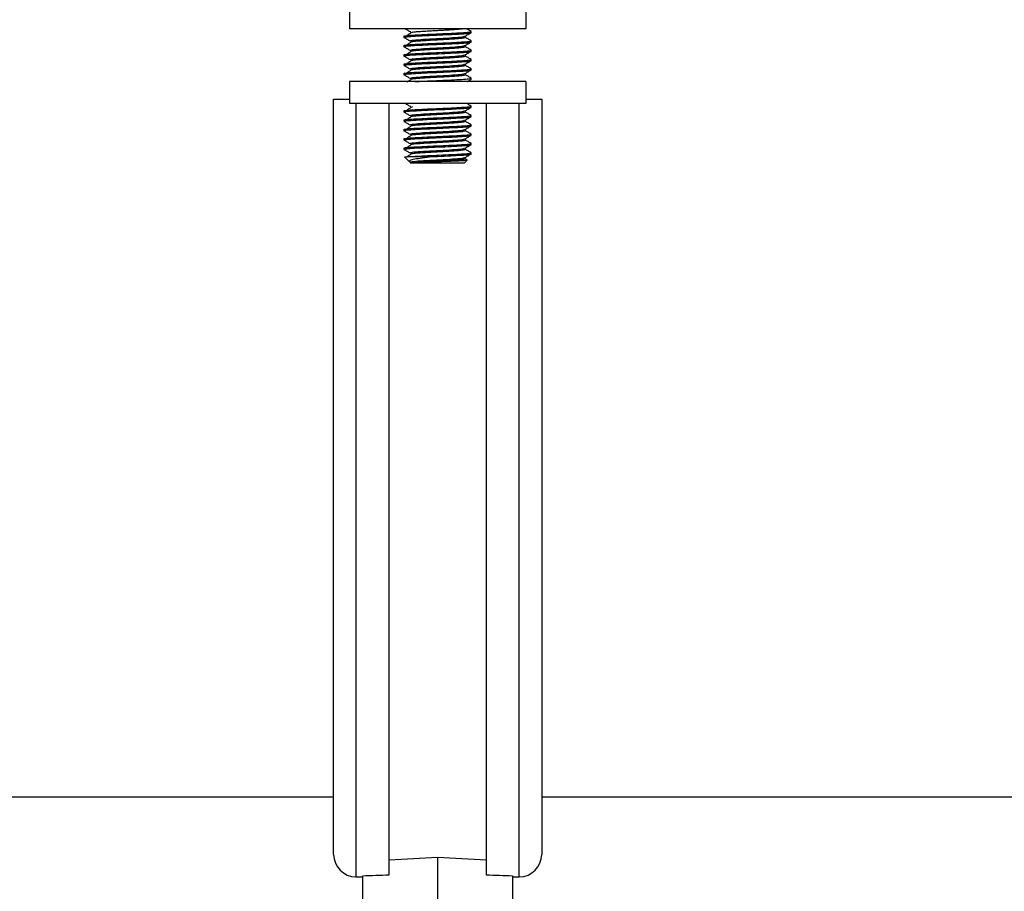
# Model space of a CAD drawing. Extents: x 0 to 16.5, y 0 to 11.7.
# Drawn here: x 5.1 to 5.3, y 6.6 to 6.8 of the extents above; entities that cross this region are included whole.
import ezdxf

# ---------------------------------------------------------------- set-up
doc = ezdxf.new("R2010")
doc.units = 0
doc.linetypes.add('SLD-SOLID', pattern=[0])
doc.layers.get('0').update_dxf_attribs({"linetype": 'CONTINUOUS'})

msp = doc.modelspace()

# ---------------------------------------------------------------- linework, layer by layer
at = {"color": 7, "linetype": 'SLD-SOLID'}
for p, q in [((5.14166, 6.77296), (5.14166, 6.76804)), ((5.18103, 6.77296), (5.18103, 6.76804)), ((5.18103, 6.76804), (5.14166, 6.76804)), ((5.1553, 6.76739), (5.15533, 6.76741)), ((5.16882, 6.76715), (5.16882, 6.76741)), ((5.15382, 6.76637), (5.15382, 6.76611)), ((5.16882, 6.76506), (5.16882, 6.76532)), ((5.15382, 6.76428), (5.15382, 6.76402)), ((5.16882, 6.76298), (5.16882, 6.76324)), ((5.15382, 6.7622), (5.15382, 6.76194)), ((5.16882, 6.7609), (5.16882, 6.76116)), ((5.15382, 6.76012), (5.15382, 6.75986)), ((5.16882, 6.75881), (5.16882, 6.75907)), ((5.15382, 6.75803), (5.15382, 6.75777)), ((5.16866, 6.7567), (5.16868, 6.75673)), ((5.16882, 6.75673), (5.16882, 6.75699)), ((5.14166, 6.75623), (5.14166, 6.75131)), ((5.18103, 6.75623), (5.14166, 6.75623)), ((5.18103, 6.75623), (5.18103, 6.75131)), ((5.13812, 6.58367), (5.13812, 6.75229)), ((5.18457, 6.75229), (5.18457, 6.58367)), ((5.18103, 6.75131), (5.14166, 6.75131)), ((5.14312, 6.75131), (5.14312, 6.57867)), ((5.15052, 6.57913), (5.15052, 6.75131)), ((5.15382, 6.7497), (5.15382, 6.74944)), ((5.1553, 6.75072), (5.15533, 6.75074)), ((5.16882, 6.75048), (5.16882, 6.75074)), ((5.17217, 6.75131), (5.17217, 6.57913)), ((5.17957, 6.57867), (5.17957, 6.75131)), ((5.15382, 6.74762), (5.15382, 6.74736)), ((5.16882, 6.7484), (5.16882, 6.74866)), ((5.15382, 6.74553), (5.15382, 6.74527)), ((5.16882, 6.74631), (5.16882, 6.74657)), ((5.15382, 6.74345), (5.15382, 6.74319)), ((5.16882, 6.74423), (5.16882, 6.74449)), ((5.15382, 6.74137), (5.15382, 6.74111)), ((5.16882, 6.74215), (5.16882, 6.74241)), ((5.154, 6.73937), (5.15511, 6.73826)), ((5.15602, 6.73954), (5.16132, 6.73954)), ((5.16794, 6.73876), (5.16744, 6.73905)), ((5.16882, 6.74006), (5.16882, 6.74032)), ((5.15518, 6.73819), (5.15538, 6.73798)), ((5.16132, 6.73798), (5.15538, 6.73798)), ((5.16726, 6.73798), (5.16132, 6.73798)), ((5.16726, 6.73798), (5.16795, 6.73867)), ((3.78457, 6.59651), (5.13812, 6.59651)), ((5.18457, 6.59651), (6.30384, 6.59651)), ((5.16134, 6.58305), (5.16134, 6.54953)), ((5.14312, 6.57867), (5.14461, 6.57867)), ((5.14461, 6.57892), (5.14461, 6.54953)), ((5.17808, 6.57892), (5.17808, 6.54953)), ((5.17808, 6.57867), (5.17957, 6.57867))]:
    msp.add_line(p, q, dxfattribs=at)
for centre, start, end in [((5.14312, 6.58367), 180, 270), ((5.17957, 6.58367), 270, 0)]:
    msp.add_arc(centre, 0.005, start, end, dxfattribs=at)
for centre, major_axis, start_param, end_param in [((5.12788, 6.76213), (0.31197, 0), 4.785016, 4.819863), ((5.19481, 6.76213), (0.31197, 0), 4.604915, 4.639762), ((5.12788, 6.76213), (0.31777, 0), 4.765069, 4.783689), ((5.19481, 6.76213), (0.31777, 0), 4.641089, 4.659709)]:
    msp.add_ellipse(centre, major_axis=major_axis, ratio=0.57735, start_param=start_param, end_param=end_param, dxfattribs=at)
for points, knots in [([(5.15394, 6.76637), (5.15391, 6.76638), (5.1538, 6.76644), (5.15458, 6.76653), (5.1557, 6.76661), (5.15711, 6.76669), (5.15901, 6.76679), (5.16181, 6.76691), (5.16452, 6.76703), (5.16684, 6.76715), (5.16832, 6.76727), (5.16896, 6.76736), (5.1688, 6.7674), (5.16878, 6.76741)], [0, 0, 0, 0, 0.044716, 0.163075, 0.250088, 0.285077, 0.403283, 0.519855, 0.637717, 0.754753, 0.872136, 0.989718, 1, 1, 1, 1]), ([(5.15391, 6.76813), (5.15411, 6.76801), (5.15454, 6.76777), (5.15496, 6.76752), (5.15519, 6.76739)], [0, 0, 0, 0, 0.468955, 1, 1, 1, 1]), ([(5.1557, 6.76729), (5.1555, 6.76716), (5.15509, 6.76689), (5.15466, 6.76663), (5.15445, 6.7665)], [0, 0, 0, 0, 0.499421, 1, 1, 1, 1]), ([(5.15571, 6.76729), (5.15571, 6.76729), (5.15585, 6.76731), (5.15637, 6.76736), (5.15726, 6.76743), (5.15838, 6.7675), (5.15963, 6.76758), (5.16096, 6.76765), (5.16231, 6.76772), (5.16361, 6.76779), (5.16481, 6.76787), (5.16582, 6.76794), (5.16651, 6.76799), (5.16675, 6.76803), (5.16682, 6.76804)], [0, 0, 0, 0, 0.000674, 0.097587, 0.192348, 0.288625, 0.386002, 0.482131, 0.576968, 0.67397, 0.771123, 0.866186, 0.961993, 1, 1, 1, 1]), ([(5.1688, 6.76743), (5.16857, 6.76756), (5.16822, 6.76777), (5.16787, 6.76797), (5.16775, 6.76804)], [0, 0, 0, 0, 0.650684, 1, 1, 1, 1]), ([(5.15383, 6.76609), (5.15406, 6.76596), (5.15451, 6.7657), (5.15496, 6.76544), (5.15519, 6.7653)], [0, 0, 0, 0, 0.499426, 1, 1, 1, 1]), ([(5.15394, 6.76428), (5.15391, 6.7643), (5.1538, 6.76435), (5.15458, 6.76444), (5.1557, 6.76453), (5.15711, 6.76461), (5.15901, 6.7647), (5.16181, 6.76482), (5.16452, 6.76495), (5.16684, 6.76507), (5.16832, 6.76519), (5.16896, 6.76528), (5.1688, 6.76532), (5.16878, 6.76532)], [0, 0, 0, 0, 0.044716, 0.163075, 0.250088, 0.285077, 0.403283, 0.519855, 0.637717, 0.754753, 0.872136, 0.989718, 1, 1, 1, 1]), ([(5.15393, 6.76611), (5.15391, 6.76613), (5.15388, 6.76617), (5.15446, 6.76625), (5.1555, 6.76634), (5.15711, 6.76643), (5.15892, 6.76652), (5.16088, 6.76661), (5.1632, 6.7667), (5.16544, 6.76682), (5.16688, 6.7669), (5.16786, 6.76697), (5.16847, 6.76704), (5.16884, 6.7671), (5.16874, 6.76714), (5.16871, 6.76715)], [0, 0, 0, 0, 0.064384, 0.136968, 0.208042, 0.326206, 0.406002, 0.458975, 0.581481, 0.694485, 0.768656, 0.825584, 0.902945, 0.96319, 1, 1, 1, 1]), ([(5.1557, 6.7652), (5.1555, 6.76507), (5.15509, 6.76481), (5.15466, 6.76455), (5.15445, 6.76442)], [0, 0, 0, 0, 0.4994613, 1, 1, 1, 1]), ([(5.1553, 6.7653), (5.15529, 6.76535), (5.15527, 6.76544), (5.15688, 6.76559), (5.15949, 6.76575), (5.16262, 6.76591), (5.16538, 6.76608), (5.16713, 6.76622), (5.16723, 6.7663), (5.16727, 6.76634)], [0, 0, 0, 0, 0.121168, 0.274136, 0.432422, 0.589274, 0.748225, 0.905599, 1, 1, 1, 1]), ([(5.15572, 6.7652), (5.15587, 6.76522), (5.15621, 6.76527), (5.15704, 6.76533), (5.1581, 6.7654), (5.15933, 6.76548), (5.16065, 6.76555), (5.16199, 6.76562), (5.16331, 6.76569), (5.16454, 6.76577), (5.16561, 6.76584), (5.16647, 6.76591), (5.16711, 6.76598), (5.16743, 6.76606), (5.16753, 6.76611), (5.16744, 6.76613), (5.16743, 6.76614)], [0, 0, 0, 0, 0.061725, 0.138401, 0.215493, 0.293911, 0.371767, 0.448046, 0.525896, 0.604315, 0.681418, 0.758085, 0.836393, 0.914502, 0.990871, 1, 1, 1, 1]), ([(5.16744, 6.76634), (5.16767, 6.76647), (5.16812, 6.76673), (5.16857, 6.76699), (5.1688, 6.76712)], [0, 0, 0, 0, 0.500762, 1, 1, 1, 1]), ([(5.1688, 6.76535), (5.16857, 6.76548), (5.16812, 6.76574), (5.16767, 6.76601), (5.16744, 6.76614)], [0, 0, 0, 0, 0.50104, 1, 1, 1, 1]), ([(5.15383, 6.76401), (5.15406, 6.76388), (5.15451, 6.76361), (5.15496, 6.76335), (5.15519, 6.76322)], [0, 0, 0, 0, 0.499473, 1, 1, 1, 1]), ([(5.15393, 6.76401), (5.15391, 6.76403), (5.15386, 6.76409), (5.1545, 6.76417), (5.15554, 6.76426), (5.15727, 6.76436), (5.15956, 6.76447), (5.16148, 6.76455), (5.16303, 6.76462), (5.16445, 6.76469), (5.16577, 6.76475), (5.1667, 6.76481), (5.16725, 6.76484), (5.1675, 6.76486), (5.16761, 6.76487), (5.16765, 6.76488), (5.16767, 6.76488), (5.16767, 6.76488), (5.16767, 6.76488), (5.16768, 6.76488), (5.16768, 6.76488), (5.16768, 6.76488), (5.16768, 6.76488), (5.16768, 6.76488), (5.16768, 6.76488), (5.16768, 6.76488), (5.16768, 6.76488), (5.16772, 6.76488), (5.16783, 6.76489), (5.1681, 6.76492), (5.16847, 6.76496), (5.16881, 6.76501), (5.16874, 6.76505), (5.16872, 6.76506)], [0, 0, 0, 0, 0.083414, 0.161912, 0.216949, 0.334818, 0.44796, 0.518879, 0.574722, 0.643553, 0.705193, 0.766832, 0.797687, 0.81312, 0.820836, 0.822765, 0.82373, 0.824212, 0.824333, 0.824363, 0.824378, 0.824386, 0.824389, 0.824391, 0.824393, 0.824402, 0.824443, 0.825362, 0.834061, 0.850795, 0.894971, 0.954627, 1, 1, 1, 1]), ([(5.15394, 6.7622), (5.15391, 6.76221), (5.1538, 6.76227), (5.15458, 6.76236), (5.1557, 6.76244), (5.15711, 6.76252), (5.15901, 6.76262), (5.16181, 6.76274), (5.16452, 6.76286), (5.16684, 6.76298), (5.16832, 6.76311), (5.16896, 6.76319), (5.1688, 6.76324), (5.16878, 6.76324)], [0, 0, 0, 0, 0.044716, 0.163075, 0.250088, 0.285077, 0.403283, 0.519855, 0.637717, 0.754753, 0.872136, 0.989718, 1, 1, 1, 1]), ([(5.15394, 6.76192), (5.15391, 6.76195), (5.15385, 6.76202), (5.15496, 6.76214), (5.1567, 6.76224), (5.15851, 6.76233), (5.16046, 6.76242), (5.16288, 6.76252), (5.16511, 6.76263), (5.1666, 6.76272), (5.16763, 6.76278), (5.16836, 6.76286), (5.16882, 6.76293), (5.16873, 6.76296), (5.16869, 6.76298)], [0, 0, 0, 0, 0.0821248, 0.197486, 0.3218001, 0.3907088, 0.4524392, 0.5752988, 0.6865906, 0.7497458, 0.8139373, 0.8863437, 0.9539619, 1, 1, 1, 1]), ([(5.1557, 6.76312), (5.1555, 6.76299), (5.15508, 6.76273), (5.15466, 6.76247), (5.15445, 6.76234)], [0, 0, 0, 0, 0.499502, 1, 1, 1, 1]), ([(5.1553, 6.76322), (5.15529, 6.76326), (5.15527, 6.76335), (5.15688, 6.7635), (5.15949, 6.76367), (5.16262, 6.76383), (5.16538, 6.76399), (5.16713, 6.76413), (5.16723, 6.76422), (5.16727, 6.76425)], [0, 0, 0, 0, 0.121177, 0.274145, 0.43243, 0.589282, 0.748233, 0.905606, 1, 1, 1, 1]), ([(5.15573, 6.76312), (5.15583, 6.76313), (5.1561, 6.76317), (5.15682, 6.76323), (5.15783, 6.7633), (5.15903, 6.76338), (5.16033, 6.76345), (5.16167, 6.76352), (5.16301, 6.76359), (5.16426, 6.76367), (5.16537, 6.76374), (5.16629, 6.76381), (5.16697, 6.76388), (5.1674, 6.76396), (5.16745, 6.764), (5.16747, 6.76403)], [0, 0, 0, 0, 0.044079, 0.123468, 0.202223, 0.282713, 0.363086, 0.441667, 0.521304, 0.601984, 0.68176, 0.760268, 0.840558, 0.921106, 1, 1, 1, 1]), ([(5.16744, 6.76425), (5.16767, 6.76438), (5.16812, 6.76465), (5.16857, 6.76491), (5.1688, 6.76504)], [0, 0, 0, 0, 0.500694, 1, 1, 1, 1]), ([(5.1688, 6.76327), (5.16857, 6.7634), (5.16812, 6.76366), (5.16767, 6.76392), (5.16744, 6.76405)], [0, 0, 0, 0, 0.500969, 1, 1, 1, 1]), ([(5.16744, 6.76217), (5.16767, 6.7623), (5.16812, 6.76256), (5.16857, 6.76283), (5.1688, 6.76296)], [0, 0, 0, 0, 0.5006259, 1, 1, 1, 1]), ([(5.15383, 6.76192), (5.15406, 6.76179), (5.15451, 6.76153), (5.15496, 6.76127), (5.15519, 6.76114)], [0, 0, 0, 0, 0.49952, 1, 1, 1, 1]), ([(5.15394, 6.76012), (5.15391, 6.76013), (5.1538, 6.76019), (5.15458, 6.76028), (5.1557, 6.76036), (5.15711, 6.76044), (5.15901, 6.76054), (5.16181, 6.76066), (5.16452, 6.76078), (5.16684, 6.7609), (5.16832, 6.76102), (5.16896, 6.76111), (5.1688, 6.76115), (5.16878, 6.76116)], [0, 0, 0, 0, 0.044716, 0.163075, 0.250088, 0.285077, 0.403283, 0.519855, 0.637717, 0.754753, 0.872136, 0.989718, 1, 1, 1, 1]), ([(5.15396, 6.75986), (5.15393, 6.75987), (5.15384, 6.75992), (5.15433, 6.75998), (5.15525, 6.76007), (5.15699, 6.76017), (5.15968, 6.76031), (5.16221, 6.76041), (5.16423, 6.76051), (5.16608, 6.7606), (5.16776, 6.76071), (5.16878, 6.76082), (5.16872, 6.76088), (5.16871, 6.7609)], [0, 0, 0, 0, 0.054218, 0.124109, 0.186882, 0.311819, 0.428928, 0.554422, 0.625787, 0.696916, 0.821505, 0.938548, 1, 1, 1, 1]), ([(5.1557, 6.76104), (5.1555, 6.76091), (5.15508, 6.76064), (5.15466, 6.76038), (5.15445, 6.76025)], [0, 0, 0, 0, 0.499542, 1, 1, 1, 1]), ([(5.1553, 6.76114), (5.15529, 6.76118), (5.15527, 6.76127), (5.15688, 6.76142), (5.15949, 6.76158), (5.16262, 6.76174), (5.16538, 6.76191), (5.16713, 6.76205), (5.16723, 6.76214), (5.16727, 6.76217)], [0, 0, 0, 0, 0.121186, 0.274154, 0.432438, 0.589289, 0.74824, 0.905613, 1, 1, 1, 1]), ([(5.15573, 6.76104), (5.15578, 6.76104), (5.15598, 6.76108), (5.15661, 6.76113), (5.15757, 6.7612), (5.15873, 6.76127), (5.16002, 6.76135), (5.16136, 6.76142), (5.1627, 6.76149), (5.16398, 6.76157), (5.16513, 6.76164), (5.16609, 6.76171), (5.16684, 6.76178), (5.16731, 6.76186), (5.16751, 6.76192), (5.16744, 6.76196), (5.16741, 6.76197)], [0, 0, 0, 0, 0.023953, 0.101608, 0.177919, 0.255938, 0.334293, 0.411108, 0.488043, 0.566426, 0.644377, 0.720666, 0.798406, 0.876844, 0.95409, 1, 1, 1, 1]), ([(5.1688, 6.76118), (5.16857, 6.76131), (5.16812, 6.76158), (5.16767, 6.76184), (5.16744, 6.76197)], [0, 0, 0, 0, 0.5008988, 1, 1, 1, 1]), ([(5.16744, 6.76009), (5.16767, 6.76022), (5.16812, 6.76048), (5.16857, 6.76074), (5.1688, 6.76087)], [0, 0, 0, 0, 0.5005576, 1, 1, 1, 1]), ([(5.15383, 6.75984), (5.15406, 6.75971), (5.15451, 6.75945), (5.15496, 6.75919), (5.15519, 6.75905)], [0, 0, 0, 0, 0.499568, 1, 1, 1, 1]), ([(5.15394, 6.75803), (5.15391, 6.75805), (5.1538, 6.7581), (5.15458, 6.75819), (5.1557, 6.75828), (5.15711, 6.75836), (5.15901, 6.75845), (5.16181, 6.75857), (5.16452, 6.7587), (5.16684, 6.75882), (5.16832, 6.75894), (5.16896, 6.75903), (5.1688, 6.75907), (5.16878, 6.75907)], [0, 0, 0, 0, 0.044716, 0.163075, 0.250088, 0.285077, 0.403283, 0.519855, 0.637717, 0.754753, 0.872136, 0.989718, 1, 1, 1, 1]), ([(5.15397, 6.75776), (5.15392, 6.75778), (5.15379, 6.75785), (5.15486, 6.75796), (5.15691, 6.75809), (5.15967, 6.75823), (5.16269, 6.75835), (5.1655, 6.75849), (5.16762, 6.75861), (5.16877, 6.75873), (5.1687, 6.75879), (5.16868, 6.75881)], [0, 0, 0, 0, 0.0698701, 0.1944032, 0.3165937, 0.4411301, 0.5633175, 0.6878567, 0.8100415, 0.9345832, 1, 1, 1, 1]), ([(5.1557, 6.75895), (5.1555, 6.75882), (5.15508, 6.75856), (5.15466, 6.7583), (5.15445, 6.75817)], [0, 0, 0, 0, 0.4995824, 1, 1, 1, 1]), ([(5.1553, 6.75905), (5.15529, 6.7591), (5.15527, 6.75919), (5.15688, 6.75934), (5.15949, 6.7595), (5.16262, 6.75966), (5.16538, 6.75983), (5.16713, 6.75997), (5.16723, 6.76005), (5.16727, 6.76009)], [0, 0, 0, 0, 0.121195, 0.274162, 0.432447, 0.589297, 0.748248, 0.90562, 1, 1, 1, 1]), ([(5.15572, 6.75895), (5.15572, 6.75895), (5.15587, 6.75898), (5.15641, 6.75903), (5.15732, 6.7591), (5.15844, 6.75917), (5.1597, 6.75925), (5.16104, 6.75932), (5.16238, 6.75939), (5.16368, 6.75946), (5.16487, 6.75954), (5.16588, 6.75961), (5.16669, 6.75968), (5.16723, 6.75976), (5.1675, 6.75982), (5.16745, 6.75987), (5.16742, 6.75989)], [0, 0, 0, 0, 0.00501, 0.083023, 0.159332, 0.236998, 0.315446, 0.392787, 0.469265, 0.547474, 0.6257, 0.702202, 0.779508, 0.857954, 0.935649, 1, 1, 1, 1]), ([(5.1688, 6.7591), (5.16857, 6.75923), (5.16812, 6.75949), (5.16767, 6.75976), (5.16744, 6.75989)], [0, 0, 0, 0, 0.500828, 1, 1, 1, 1]), ([(5.16744, 6.758), (5.16767, 6.75813), (5.16812, 6.7584), (5.16857, 6.75866), (5.1688, 6.75879)], [0, 0, 0, 0, 0.500489, 1, 1, 1, 1]), ([(5.15383, 6.75776), (5.15406, 6.75763), (5.15451, 6.75736), (5.15496, 6.7571), (5.15519, 6.75697)], [0, 0, 0, 0, 0.499615, 1, 1, 1, 1]), ([(5.1557, 6.75687), (5.1555, 6.75674), (5.15508, 6.75648), (5.15466, 6.75622), (5.15445, 6.75609)], [0, 0, 0, 0, 0.4996226, 1, 1, 1, 1]), ([(5.1553, 6.75697), (5.15529, 6.75701), (5.15527, 6.7571), (5.15688, 6.75725), (5.15949, 6.75742), (5.16262, 6.75758), (5.16538, 6.75774), (5.16713, 6.75788), (5.16723, 6.75797), (5.16727, 6.758)], [0, 0, 0, 0, 0.121204, 0.2741706, 0.4324548, 0.5893052, 0.7482552, 0.9056276, 1, 1, 1, 1]), ([(5.15571, 6.75687), (5.15588, 6.75689), (5.15624, 6.75694), (5.15709, 6.757), (5.15816, 6.75707), (5.1594, 6.75715), (5.16072, 6.75722), (5.16207, 6.75729), (5.16338, 6.75736), (5.1646, 6.75744), (5.16566, 6.75751), (5.16651, 6.75758), (5.16713, 6.75765), (5.16744, 6.75773), (5.16753, 6.75777), (5.16744, 6.7578), (5.16744, 6.7578)], [0, 0, 0, 0, 0.066182, 0.142758, 0.219972, 0.298409, 0.376181, 0.452468, 0.530399, 0.608795, 0.685773, 0.762554, 0.840902, 0.918946, 0.995272, 1, 1, 1, 1]), ([(5.15633, 6.75623), (5.15643, 6.75623), (5.15721, 6.75628), (5.15902, 6.75637), (5.1618, 6.75649), (5.16453, 6.75661), (5.16684, 6.75673), (5.16832, 6.75686), (5.16896, 6.75694), (5.1688, 6.75699), (5.16878, 6.75699)], [0, 0, 0, 0, 0.02349, 0.184947, 0.344173, 0.505159, 0.665018, 0.825351, 0.985956, 1, 1, 1, 1]), ([(5.1688, 6.75702), (5.16857, 6.75715), (5.16812, 6.75741), (5.16767, 6.75767), (5.16744, 6.7578)], [0, 0, 0, 0, 0.500758, 1, 1, 1, 1]), ([(5.16797, 6.75623), (5.16802, 6.75626), (5.1683, 6.75642), (5.16857, 6.75658), (5.1688, 6.75671)], [0, 0, 0, 0, 0.178489, 1, 1, 1, 1]), ([(5.13812, 6.75229), (5.13817, 6.75229), (5.13828, 6.75229), (5.13915, 6.75229), (5.14032, 6.75229), (5.14125, 6.75229), (5.14166, 6.75229)], [0, 0, 0, 0, 0.264916, 0.529839, 0.794571, 1, 1, 1, 1]), ([(5.18103, 6.75229), (5.18155, 6.75229), (5.1826, 6.75229), (5.18377, 6.75229), (5.18446, 6.75229), (5.18454, 6.75229), (5.18457, 6.75229)], [0, 0, 0, 0, 0.264169, 0.528327, 0.792746, 1, 1, 1, 1]), ([(5.15397, 6.74942), (5.1539, 6.74944), (5.15382, 6.74945), (5.15387, 6.74947), (5.1539, 6.74949), (5.15407, 6.74953), (5.15471, 6.74962), (5.15582, 6.74969), (5.15665, 6.74974), (5.15688, 6.74975), (5.15766, 6.74979), (5.15937, 6.74988), (5.16112, 6.74995), (5.16218, 6.75), (5.16247, 6.75001), (5.16341, 6.75005), (5.16518, 6.75014), (5.16654, 6.75021), (5.16721, 6.75026), (5.16738, 6.75027), (5.16793, 6.75031), (5.16867, 6.75039), (5.1687, 6.75045), (5.16871, 6.75048)], [0, 0, 0, 0, 0.045247, 0.049893, 0.057667, 0.082591, 0.169703, 0.291895, 0.296387, 0.30405, 0.328889, 0.416363, 0.53854, 0.542874, 0.550426, 0.575178, 0.66302, 0.785183, 0.789356, 0.796794, 0.821457, 0.909674, 1, 1, 1, 1]), ([(5.15394, 6.7497), (5.15391, 6.74971), (5.1538, 6.74977), (5.15458, 6.74986), (5.1557, 6.74994), (5.15711, 6.75002), (5.15901, 6.75012), (5.16181, 6.75024), (5.16452, 6.75036), (5.16684, 6.75048), (5.16832, 6.75061), (5.16896, 6.75069), (5.1688, 6.75074), (5.16878, 6.75074)], [0, 0, 0, 0, 0.044716, 0.163075, 0.250088, 0.285077, 0.403283, 0.519855, 0.637717, 0.754753, 0.872136, 0.989718, 1, 1, 1, 1]), ([(5.15418, 6.75131), (5.15429, 6.75124), (5.15462, 6.75105), (5.15496, 6.75085), (5.15519, 6.75072)], [0, 0, 0, 0, 0.328861, 1, 1, 1, 1]), ([(5.1557, 6.75062), (5.1555, 6.75049), (5.15508, 6.75023), (5.15466, 6.74997), (5.15445, 6.74984)], [0, 0, 0, 0, 0.499743, 1, 1, 1, 1]), ([(5.16744, 6.74967), (5.16767, 6.7498), (5.16812, 6.75006), (5.16857, 6.75032), (5.1688, 6.75046)], [0, 0, 0, 0, 0.500215, 1, 1, 1, 1]), ([(5.1688, 6.75077), (5.16857, 6.7509), (5.16826, 6.75108), (5.16795, 6.75126), (5.16787, 6.75131)], [0, 0, 0, 0, 0.728876, 1, 1, 1, 1]), ([(5.15383, 6.74942), (5.15406, 6.74929), (5.15451, 6.74903), (5.15496, 6.74877), (5.15519, 6.74864)], [0, 0, 0, 0, 0.499807, 1, 1, 1, 1]), ([(5.15391, 6.74736), (5.15388, 6.74736), (5.15379, 6.74739), (5.15404, 6.74744), (5.15466, 6.74753), (5.15577, 6.7476), (5.15676, 6.74766), (5.15757, 6.7477), (5.15925, 6.74779), (5.16105, 6.74786), (5.16233, 6.74792), (5.1633, 6.74796), (5.16507, 6.74805), (5.16649, 6.74813), (5.1673, 6.74818), (5.16787, 6.74822), (5.16865, 6.7483), (5.1687, 6.74836), (5.16873, 6.7484)], [0, 0, 0, 0, 0.023004, 0.069147, 0.149431, 0.273795, 0.288235, 0.314159, 0.400224, 0.52457, 0.538755, 0.564596, 0.651014, 0.775342, 0.789271, 0.81503, 0.901801, 1, 1, 1, 1]), ([(5.15394, 6.74762), (5.15391, 6.74763), (5.1538, 6.74769), (5.15458, 6.74778), (5.1557, 6.74786), (5.15711, 6.74794), (5.15901, 6.74804), (5.16181, 6.74816), (5.16452, 6.74828), (5.16684, 6.7484), (5.16832, 6.74852), (5.16896, 6.74861), (5.1688, 6.74865), (5.16878, 6.74866)], [0, 0, 0, 0, 0.044716, 0.163075, 0.250088, 0.285077, 0.403283, 0.519855, 0.637717, 0.754753, 0.872136, 0.989718, 1, 1, 1, 1]), ([(5.1557, 6.74854), (5.1555, 6.74841), (5.15508, 6.74814), (5.15466, 6.74788), (5.15445, 6.74775)], [0, 0, 0, 0, 0.499782, 1, 1, 1, 1]), ([(5.1553, 6.74864), (5.15529, 6.74868), (5.15527, 6.74877), (5.15688, 6.74892), (5.15949, 6.74908), (5.16262, 6.74924), (5.16538, 6.74941), (5.16713, 6.74955), (5.16723, 6.74964), (5.16727, 6.74967)], [0, 0, 0, 0, 0.12124, 0.274205, 0.432488, 0.589337, 0.748285, 0.905656, 1, 1, 1, 1]), ([(5.1553, 6.74655), (5.15529, 6.7466), (5.15527, 6.74669), (5.15688, 6.74684), (5.15949, 6.747), (5.16262, 6.74716), (5.16538, 6.74733), (5.16713, 6.74747), (5.16723, 6.74755), (5.16727, 6.74759)], [0, 0, 0, 0, 0.121249, 0.274213, 0.432496, 0.589345, 0.748293, 0.905664, 1, 1, 1, 1]), ([(5.15571, 6.74853), (5.15589, 6.74856), (5.15626, 6.7486), (5.15714, 6.74867), (5.15823, 6.74874), (5.15947, 6.74882), (5.16079, 6.74889), (5.16214, 6.74896), (5.16345, 6.74903), (5.16467, 6.74911), (5.16572, 6.74918), (5.16655, 6.74925), (5.16716, 6.74932), (5.16745, 6.7494), (5.16753, 6.74944), (5.16744, 6.74947), (5.16744, 6.74947)], [0, 0, 0, 0, 0.070583, 0.147016, 0.224287, 0.302678, 0.380301, 0.456552, 0.534499, 0.612807, 0.689598, 0.766449, 0.844771, 0.922685, 0.998924, 1, 1, 1, 1]), ([(5.1688, 6.74868), (5.16857, 6.74881), (5.16812, 6.74908), (5.16767, 6.74934), (5.16744, 6.74947)], [0, 0, 0, 0, 0.500478, 1, 1, 1, 1]), ([(5.16744, 6.74759), (5.16767, 6.74772), (5.16812, 6.74798), (5.16857, 6.74824), (5.1688, 6.74837)], [0, 0, 0, 0, 0.500146, 1, 1, 1, 1]), ([(5.15389, 6.74527), (5.15387, 6.74528), (5.15369, 6.74533), (5.15445, 6.74542), (5.15618, 6.74555), (5.1588, 6.74568), (5.16178, 6.74581), (5.1647, 6.74595), (5.16707, 6.74607), (5.16859, 6.7462), (5.1687, 6.74628), (5.16875, 6.74631)], [0, 0, 0, 0, 0.016851, 0.142823, 0.267625, 0.393618, 0.518399, 0.644414, 0.769174, 0.895209, 1, 1, 1, 1]), ([(5.15383, 6.74734), (5.15406, 6.74721), (5.15451, 6.74695), (5.15496, 6.74669), (5.15519, 6.74655)], [0, 0, 0, 0, 0.499855, 1, 1, 1, 1]), ([(5.15394, 6.74553), (5.15391, 6.74555), (5.1538, 6.7456), (5.15458, 6.74569), (5.1557, 6.74578), (5.15711, 6.74586), (5.15901, 6.74595), (5.16181, 6.74607), (5.16452, 6.7462), (5.16684, 6.74632), (5.16832, 6.74644), (5.16896, 6.74653), (5.1688, 6.74657), (5.16878, 6.74657)], [0, 0, 0, 0, 0.044716, 0.163075, 0.250088, 0.285077, 0.403283, 0.519855, 0.637717, 0.754753, 0.872136, 0.989718, 1, 1, 1, 1]), ([(5.1557, 6.74645), (5.1555, 6.74632), (5.15508, 6.74606), (5.15466, 6.7458), (5.15445, 6.74567)], [0, 0, 0, 0, 0.499822, 1, 1, 1, 1]), ([(5.1553, 6.74447), (5.15529, 6.74451), (5.15527, 6.7446), (5.15688, 6.74475), (5.15949, 6.74492), (5.16262, 6.74508), (5.16538, 6.74524), (5.16713, 6.74538), (5.16723, 6.74547), (5.16727, 6.7455)], [0, 0, 0, 0, 0.121257, 0.274222, 0.432504, 0.589352, 0.7483, 0.905671, 1, 1, 1, 1]), ([(5.15573, 6.74645), (5.15585, 6.74647), (5.15615, 6.74651), (5.15692, 6.74657), (5.15795, 6.74664), (5.15917, 6.74672), (5.16048, 6.74679), (5.16182, 6.74686), (5.16315, 6.74693), (5.16439, 6.74701), (5.16548, 6.74708), (5.16638, 6.74715), (5.16703, 6.74722), (5.16741, 6.74729), (5.16744, 6.74734), (5.16745, 6.74736)], [0, 0, 0, 0, 0.053543, 0.133091, 0.212483, 0.293477, 0.374138, 0.453029, 0.533292, 0.614389, 0.694365, 0.773404, 0.854239, 0.935115, 1, 1, 1, 1]), ([(5.15574, 6.74437), (5.1558, 6.74438), (5.15604, 6.74441), (5.1567, 6.74447), (5.15769, 6.74454), (5.15887, 6.74462), (5.16016, 6.74469), (5.16151, 6.74476), (5.16284, 6.74483), (5.16411, 6.74491), (5.16524, 6.74498), (5.16619, 6.74505), (5.16691, 6.74512), (5.16735, 6.7452), (5.16752, 6.74526), (5.16743, 6.74529), (5.16741, 6.7453)], [0, 0, 0, 0, 0.032905, 0.110359, 0.186763, 0.264912, 0.343187, 0.419781, 0.496963, 0.575393, 0.653181, 0.729461, 0.80737, 0.885768, 0.962772, 1, 1, 1, 1]), ([(5.1688, 6.7466), (5.16857, 6.74673), (5.16812, 6.74699), (5.16767, 6.74726), (5.16744, 6.74739)], [0, 0, 0, 0, 0.5004086, 1, 1, 1, 1]), ([(5.16744, 6.7455), (5.16767, 6.74563), (5.16812, 6.7459), (5.16857, 6.74616), (5.1688, 6.74629)], [0, 0, 0, 0, 0.500077, 1, 1, 1, 1]), ([(5.1688, 6.74452), (5.16857, 6.74465), (5.16812, 6.74491), (5.16767, 6.74517), (5.16744, 6.7453)], [0, 0, 0, 0, 0.500339, 1, 1, 1, 1]), ([(5.15387, 6.74319), (5.15385, 6.74319), (5.15367, 6.74324), (5.1544, 6.74333), (5.15607, 6.74346), (5.15866, 6.74359), (5.16162, 6.74372), (5.16456, 6.74385), (5.16697, 6.74398), (5.16856, 6.74411), (5.1687, 6.74419), (5.16877, 6.74423)], [0, 0, 0, 0, 0.010686, 0.136469, 0.261455, 0.387262, 0.512224, 0.638056, 0.762994, 0.88885, 1, 1, 1, 1]), ([(5.15383, 6.74526), (5.15406, 6.74513), (5.15451, 6.74486), (5.15496, 6.7446), (5.15519, 6.74447)], [0, 0, 0, 0, 0.499903, 1, 1, 1, 1]), ([(5.15383, 6.74317), (5.15406, 6.74304), (5.15451, 6.74278), (5.15496, 6.74252), (5.15519, 6.74239)], [0, 0, 0, 0, 0.499952, 1, 1, 1, 1]), ([(5.15394, 6.74345), (5.15391, 6.74346), (5.1538, 6.74352), (5.15458, 6.74361), (5.1557, 6.74369), (5.15711, 6.74377), (5.15901, 6.74387), (5.16181, 6.74399), (5.16452, 6.74411), (5.16684, 6.74423), (5.16832, 6.74436), (5.16896, 6.74444), (5.1688, 6.74449), (5.16878, 6.74449)], [0, 0, 0, 0, 0.044716, 0.163075, 0.250088, 0.285077, 0.403283, 0.519855, 0.637717, 0.754753, 0.872136, 0.989718, 1, 1, 1, 1]), ([(5.1557, 6.74437), (5.1555, 6.74424), (5.15508, 6.74398), (5.15466, 6.74372), (5.15445, 6.74359)], [0, 0, 0, 0, 0.4998615, 1, 1, 1, 1]), ([(5.1553, 6.74239), (5.15529, 6.74243), (5.15527, 6.74252), (5.15688, 6.74267), (5.15949, 6.74283), (5.16262, 6.74299), (5.16538, 6.74316), (5.16713, 6.7433), (5.16723, 6.74339), (5.16727, 6.74342)], [0, 0, 0, 0, 0.121266, 0.274231, 0.432512, 0.58936, 0.748308, 0.905678, 1, 1, 1, 1]), ([(5.15573, 6.74229), (5.15575, 6.74229), (5.15592, 6.74232), (5.1565, 6.74237), (5.15743, 6.74244), (5.15858, 6.74252), (5.15985, 6.74259), (5.16119, 6.74266), (5.16253, 6.74273), (5.16382, 6.74281), (5.16499, 6.74288), (5.16598, 6.74295), (5.16676, 6.74302), (5.16727, 6.7431), (5.1675, 6.74316), (5.16744, 6.7432), (5.16741, 6.74322)], [0, 0, 0, 0, 0.0139792, 0.0918369, 0.1681134, 0.2459561, 0.3243737, 0.4014795, 0.4781384, 0.5564418, 0.6345513, 0.7109198, 0.7884406, 0.8668954, 0.9443923, 1, 1, 1, 1]), ([(5.16744, 6.74342), (5.16767, 6.74355), (5.16812, 6.74381), (5.16857, 6.74407), (5.1688, 6.74421)], [0, 0, 0, 0, 0.500007, 1, 1, 1, 1]), ([(5.1688, 6.74243), (5.16857, 6.74256), (5.16812, 6.74283), (5.16767, 6.74309), (5.16744, 6.74322)], [0, 0, 0, 0, 0.500269, 1, 1, 1, 1]), ([(5.15384, 6.74111), (5.15384, 6.74111), (5.15365, 6.74115), (5.15434, 6.74124), (5.15595, 6.74137), (5.15851, 6.7415), (5.16147, 6.74163), (5.16442, 6.74176), (5.16687, 6.74189), (5.16853, 6.74202), (5.1687, 6.74211), (5.16879, 6.74215)], [0, 0, 0, 0, 0.004563, 0.130133, 0.255327, 0.380924, 0.50609, 0.631715, 0.756855, 0.882506, 1, 1, 1, 1]), ([(5.15383, 6.74109), (5.15406, 6.74096), (5.15451, 6.7407), (5.15496, 6.74044), (5.15519, 6.7403)], [0, 0, 0, 0, 0.5, 1, 1, 1, 1]), ([(5.15394, 6.74137), (5.15391, 6.74138), (5.1538, 6.74144), (5.15458, 6.74153), (5.1557, 6.74161), (5.15711, 6.74169), (5.15901, 6.74179), (5.16181, 6.74191), (5.16452, 6.74203), (5.16684, 6.74215), (5.16832, 6.74227), (5.16896, 6.74236), (5.1688, 6.7424), (5.16878, 6.74241)], [0, 0, 0, 0, 0.0447164, 0.1630747, 0.2500885, 0.2850769, 0.4032831, 0.5198554, 0.6377167, 0.7547529, 0.8721357, 0.9897179, 1, 1, 1, 1]), ([(5.1557, 6.74229), (5.1555, 6.74216), (5.15508, 6.74189), (5.15466, 6.74163), (5.15445, 6.7415)], [0, 0, 0, 0, 0.499901, 1, 1, 1, 1]), ([(5.1553, 6.7403), (5.15529, 6.74035), (5.15527, 6.74044), (5.15688, 6.74059), (5.15949, 6.74075), (5.16262, 6.74091), (5.16538, 6.74108), (5.16713, 6.74122), (5.16723, 6.7413), (5.16727, 6.74134)], [0, 0, 0, 0, 0.121275, 0.274239, 0.432521, 0.589368, 0.748315, 0.905685, 1, 1, 1, 1]), ([(5.1557, 6.7402), (5.1559, 6.74023), (5.15629, 6.74027), (5.1572, 6.74034), (5.15829, 6.74041), (5.15954, 6.74049), (5.16087, 6.74056), (5.16221, 6.74063), (5.16352, 6.7407), (5.16473, 6.74078), (5.16577, 6.74085), (5.1666, 6.74092), (5.16717, 6.741), (5.16749, 6.74107), (5.16745, 6.74111), (5.16744, 6.74114)], [0, 0, 0, 0, 0.074944, 0.151218, 0.228509, 0.306817, 0.384253, 0.460451, 0.538377, 0.616559, 0.69314, 0.770029, 0.848288, 0.926034, 1, 1, 1, 1]), ([(5.16744, 6.74134), (5.16767, 6.74147), (5.16812, 6.74173), (5.16857, 6.74199), (5.1688, 6.74212)], [0, 0, 0, 0, 0.499938, 1, 1, 1, 1]), ([(5.1688, 6.74035), (5.16857, 6.74048), (5.16812, 6.74074), (5.16767, 6.74101), (5.16744, 6.74114)], [0, 0, 0, 0, 0.5001999, 1, 1, 1, 1]), ([(5.15401, 6.73938), (5.154, 6.73938), (5.15384, 6.7394), (5.1543, 6.73945), (5.15513, 6.73951), (5.15585, 6.73954), (5.15602, 6.73954)], [0, 0, 0, 0, 0.023578, 0.443312, 0.872341, 1, 1, 1, 1]), ([(5.1557, 6.7402), (5.1555, 6.74007), (5.15508, 6.73981), (5.15466, 6.73955), (5.15445, 6.73942)], [0, 0, 0, 0, 0.49994, 1, 1, 1, 1]), ([(5.16132, 6.73954), (5.16053, 6.73946), (5.15893, 6.73929), (5.15691, 6.73901), (5.15552, 6.73876), (5.15491, 6.73851), (5.15509, 6.73836), (5.15516, 6.73831)], [0, 0, 0, 0, 0.22271, 0.445419, 0.668387, 0.878757, 1, 1, 1, 1]), ([(5.15533, 6.73824), (5.15533, 6.73828), (5.15532, 6.73836), (5.15688, 6.7385), (5.15949, 6.73867), (5.16262, 6.73883), (5.16538, 6.73899), (5.16713, 6.73913), (5.16723, 6.73922), (5.16727, 6.73925)], [0, 0, 0, 0, 0.10332, 0.259411, 0.420927, 0.580981, 0.743178, 0.903764, 1, 1, 1, 1]), ([(5.15602, 6.73954), (5.15622, 6.73955), (5.15709, 6.73961), (5.15901, 6.7397), (5.16181, 6.73982), (5.16452, 6.73995), (5.16684, 6.74007), (5.16832, 6.74019), (5.16896, 6.74028), (5.1688, 6.74032), (5.16878, 6.74032)], [0, 0, 0, 0, 0.046657, 0.204284, 0.359732, 0.516899, 0.672965, 0.829494, 0.986289, 1, 1, 1, 1]), ([(5.15635, 6.73819), (5.15655, 6.73821), (5.15704, 6.73825), (5.15802, 6.73831), (5.15924, 6.73839), (5.16055, 6.73846), (5.1619, 6.73853), (5.16322, 6.7386), (5.16446, 6.73868), (5.16554, 6.73875), (5.16642, 6.73882), (5.16706, 6.73889), (5.16742, 6.73896), (5.16744, 6.739), (5.16744, 6.73902)], [0, 0, 0, 0, 0.064809, 0.151026, 0.238872, 0.32624, 0.41174, 0.498862, 0.586772, 0.673351, 0.759133, 0.846828, 0.934451, 1, 1, 1, 1]), ([(5.15635, 6.73819), (5.15679, 6.73821), (5.15768, 6.73826), (5.1596, 6.73833), (5.16171, 6.7384), (5.16383, 6.73847), (5.16572, 6.73854), (5.16714, 6.73861), (5.16797, 6.73868), (5.16794, 6.73872), (5.16793, 6.73874)], [0, 0, 0, 0, 0.124406, 0.249116, 0.375465, 0.502316, 0.631996, 0.76161, 0.894, 1, 1, 1, 1]), ([(5.16132, 6.73954), (5.16231, 6.73959), (5.16428, 6.73967), (5.16676, 6.7398), (5.16849, 6.73993), (5.16871, 6.74002), (5.16882, 6.74006)], [0, 0, 0, 0, 0.2507888, 0.5015177, 0.7523664, 1, 1, 1, 1]), ([(5.16744, 6.73925), (5.16767, 6.73938), (5.16812, 6.73965), (5.16857, 6.73991), (5.1688, 6.74004)], [0, 0, 0, 0, 0.499869, 1, 1, 1, 1]), ([(5.15523, 6.73819), (5.15525, 6.73819), (5.15528, 6.73819), (5.15595, 6.73819), (5.15635, 6.73819)], [0, 0, 0, 0, 0.421582, 1, 1, 1, 1])]:
    msp.add_open_spline(points, degree=3, knots=knots, dxfattribs=at)

doc.saveas('drawing.dxf')
